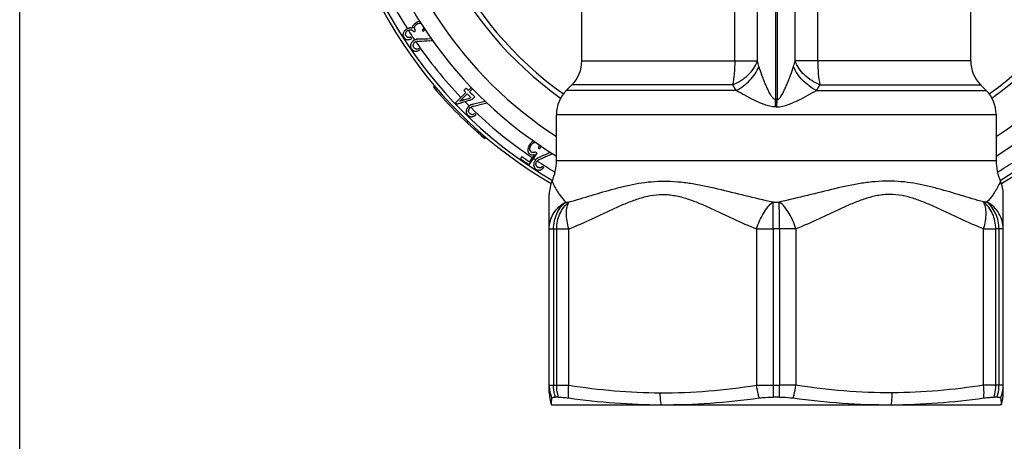
# Model space of a CAD drawing. Units: millimetres. Extents: x 0 to 420, y 0 to 297.
# Drawn here: x 0 to 58, y 101 to 126 of the extents above; entities that cross this region are included whole.
import ezdxf

# ---------------------------------------------------------------- set-up
doc = ezdxf.new("R2010")
doc.units = ezdxf.units.MM
doc.header["$LTSCALE"] = 23.1
doc.layers.get('0').update_dxf_attribs({"linetype": 'CONTINUOUS'})
for name, color, linetype in [('A_STD', 7, 'CONTINUOUS'), ('BEARBEITUNG', 7, 'CONTINUOUS'), ('E_STD', 7, 'CONTINUOUS'), ('THE', 7, 'CONTINUOUS')]:
    doc.layers.add(name, color=color, linetype=linetype)

msp = doc.modelspace()

# ---------------------------------------------------------------- linework, layer by layer
at = {"color": 7, "linetype": 'Continuous'}
for p, q in [((0, 0), (0, 297)), ((56.242, 123.623), (56.242, 158.928)), ((23.355, 125.806), (23.311, 125.769)), ((23.399, 125.843), (23.355, 125.806)), ((23.507, 125.912), (23.399, 125.843)), ((23.447, 125.767), (23.555, 125.836)), ((23.517, 125.916), (23.507, 125.912)), ((23.527, 125.92), (23.517, 125.916)), ((23.537, 125.924), (23.527, 125.92)), ((23.567, 125.936), (23.537, 125.924)), ((23.555, 125.836), (23.618, 125.855)), ((23.597, 125.948), (23.567, 125.936)), ((23.609, 125.95), (23.597, 125.948)), ((23.659, 125.961), (23.609, 125.95)), ((23.691, 125.859), (23.728, 125.849)), ((22.668, 125.201), (22.664, 125.169)), ((22.67, 125.212), (22.668, 125.201)), ((22.671, 125.223), (22.67, 125.212)), ((22.673, 125.234), (22.671, 125.223)), ((22.676, 125.255), (22.673, 125.234)), ((22.683, 125.27), (22.676, 125.255)), ((22.698, 125.299), (22.683, 125.27)), ((22.714, 125.328), (22.698, 125.299)), ((22.736, 125.372), (22.714, 125.328)), ((22.744, 125.387), (22.736, 125.372)), ((22.755, 125.396), (22.744, 125.387)), ((22.766, 125.405), (22.755, 125.396)), ((22.787, 125.424), (22.766, 125.405)), ((22.798, 125.433), (22.787, 125.424)), ((22.842, 125.47), (22.798, 125.433)), ((22.809, 125.218), (22.807, 125.228)), ((22.812, 125.207), (22.809, 125.218)), ((22.817, 125.186), (22.812, 125.207)), ((22.828, 125.301), (22.83, 125.31)), ((22.83, 125.31), (22.851, 125.337)), ((22.896, 125.504), (22.842, 125.47)), ((22.851, 125.337), (22.885, 125.383)), ((22.885, 125.383), (22.891, 125.392)), ((22.891, 125.392), (22.945, 125.427)), ((22.908, 125.51), (22.896, 125.504)), ((22.922, 125.516), (22.908, 125.51)), ((22.948, 125.528), (22.922, 125.516)), ((22.945, 125.427), (22.973, 125.435)), ((22.961, 125.534), (22.948, 125.528)), ((22.974, 125.54), (22.961, 125.534)), ((22.973, 125.435), (22.988, 125.439)), ((22.987, 125.545), (22.974, 125.54)), ((23.014, 125.557), (22.987, 125.545)), ((22.988, 125.439), (23.002, 125.443)), ((23.002, 125.443), (23.044, 125.456)), ((23.025, 125.559), (23.014, 125.557)), ((23.058, 125.566), (23.025, 125.559)), ((23.044, 125.456), (23.058, 125.46)), ((23.069, 125.568), (23.058, 125.566)), ((23.058, 125.46), (23.073, 125.464)), ((23.081, 125.571), (23.069, 125.568)), ((23.073, 125.464), (23.089, 125.465)), ((23.092, 125.573), (23.081, 125.571)), ((23.089, 125.465), (23.122, 125.466)), ((23.114, 125.577), (23.092, 125.573)), ((23.127, 125.576), (23.114, 125.577)), ((23.122, 125.466), (23.146, 125.468)), ((23.146, 125.468), (23.171, 125.455)), ((23.171, 125.455), (23.184, 125.448)), ((23.194, 125.571), (23.181, 125.572)), ((23.184, 125.448), (23.196, 125.442)), ((23.207, 125.569), (23.194, 125.571)), ((23.196, 125.442), (23.222, 125.429)), ((23.234, 125.567), (23.207, 125.569)), ((23.222, 125.429), (23.234, 125.423)), ((23.235, 125.58), (23.234, 125.567)), ((23.234, 125.423), (23.247, 125.416)), ((23.236, 125.604), (23.235, 125.592)), ((23.235, 125.592), (23.235, 125.58)), ((23.239, 125.678), (23.238, 125.654)), ((23.246, 125.687), (23.239, 125.678)), ((23.273, 125.724), (23.246, 125.687)), ((23.247, 125.416), (23.259, 125.41)), ((23.287, 125.742), (23.273, 125.724)), ((23.301, 125.76), (23.287, 125.742)), ((23.299, 125.349), (23.406, 125.418)), ((23.311, 125.769), (23.301, 125.76)), ((23.334, 125.588), (23.337, 125.597)), ((23.338, 125.576), (23.334, 125.588)), ((23.353, 125.651), (23.356, 125.659)), ((23.356, 125.659), (23.359, 125.668)), ((23.359, 125.668), (23.388, 125.701)), ((23.363, 125.491), (23.359, 125.503)), ((23.366, 125.479), (23.363, 125.491)), ((23.388, 125.701), (23.398, 125.712)), ((23.398, 125.712), (23.408, 125.723)), ((23.408, 125.723), (23.427, 125.745)), ((23.427, 125.745), (23.437, 125.756)), ((23.437, 125.756), (23.447, 125.767)), ((23.852, 125.495), (23.808, 125.445)), ((23.878, 125.545), (23.852, 125.495)), ((23.858, 125.37), (23.874, 125.385)), ((23.874, 125.385), (23.92, 125.43)), ((23.885, 125.56), (23.878, 125.545)), ((23.92, 125.43), (23.928, 125.438)), ((23.928, 125.438), (23.965, 125.49)), ((22.664, 125.169), (22.662, 125.158)), ((22.662, 125.158), (22.667, 125.144)), ((22.667, 125.144), (22.682, 125.101)), ((22.682, 125.101), (22.687, 125.087)), ((22.687, 125.087), (22.692, 125.073)), ((22.692, 125.073), (22.697, 125.059)), ((22.697, 125.059), (22.702, 125.044)), ((22.702, 125.044), (22.707, 125.03)), ((22.707, 125.03), (22.727, 124.999)), ((22.727, 124.999), (22.738, 124.988)), ((22.738, 124.988), (22.749, 124.978)), ((22.749, 124.978), (22.771, 124.958)), ((22.814, 124.917), (22.825, 124.906)), ((22.822, 125.164), (22.817, 125.186)), ((22.825, 125.154), (22.822, 125.164)), ((22.83, 125.133), (22.825, 125.154)), ((22.825, 124.906), (22.857, 124.897)), ((22.857, 124.897), (22.899, 124.885)), ((22.88, 125.063), (22.871, 125.07)), ((22.888, 125.057), (22.88, 125.063)), ((22.897, 125.05), (22.888, 125.057)), ((22.905, 125.043), (22.897, 125.05)), ((22.899, 124.885), (22.92, 124.879)), ((22.914, 125.036), (22.905, 125.043)), ((22.949, 125.01), (22.914, 125.036)), ((22.92, 124.879), (22.969, 124.882)), ((22.958, 125.008), (22.949, 125.01)), ((22.995, 125.003), (22.958, 125.008)), ((22.969, 124.882), (22.986, 124.883)), ((22.986, 124.883), (23.002, 124.884)), ((23.014, 125.001), (22.995, 125.003)), ((23.002, 124.884), (23.018, 124.885)), ((23.033, 124.998), (23.014, 125.001)), ((23.018, 124.885), (23.051, 124.886)), ((23.043, 125), (23.033, 124.998)), ((23.088, 125.01), (23.043, 125)), ((23.051, 124.886), (23.067, 124.887)), ((23.067, 124.887), (23.08, 124.894)), ((23.08, 124.894), (23.093, 124.9)), ((23.122, 125.017), (23.088, 125.01)), ((23.093, 124.9), (23.106, 124.906)), ((23.106, 124.906), (23.119, 124.912)), ((23.119, 124.912), (23.171, 124.937)), ((23.133, 125.02), (23.122, 125.017)), ((23.139, 124.629), (23.125, 124.599)), ((23.153, 124.658), (23.139, 124.629)), ((23.167, 124.688), (23.153, 124.658)), ((23.174, 124.703), (23.167, 124.688)), ((23.171, 124.937), (23.184, 124.943)), ((23.181, 124.718), (23.174, 124.703)), ((23.192, 124.727), (23.181, 124.718)), ((23.224, 124.756), (23.192, 124.727)), ((23.234, 124.766), (23.224, 124.756)), ((23.245, 124.776), (23.234, 124.766)), ((23.277, 124.804), (23.245, 124.776)), ((23.276, 124.61), (23.279, 124.619)), ((23.33, 124.84), (23.277, 124.804)), ((23.279, 124.619), (23.281, 124.628)), ((23.343, 124.846), (23.33, 124.84)), ((23.333, 124.703), (23.339, 124.713)), ((23.339, 124.713), (23.392, 124.749)), ((23.355, 124.853), (23.343, 124.846)), ((23.368, 124.859), (23.355, 124.853)), ((23.394, 124.871), (23.368, 124.859)), ((23.392, 124.749), (23.434, 124.762)), ((23.446, 124.896), (23.394, 124.871)), ((23.434, 124.762), (23.448, 124.767)), ((23.457, 124.899), (23.446, 124.896)), ((23.448, 124.767), (23.49, 124.781)), ((23.501, 124.909), (23.457, 124.899)), ((23.49, 124.781), (23.504, 124.785)), ((23.546, 124.92), (23.501, 124.909)), ((23.504, 124.785), (23.518, 124.79)), ((24.336, 124.946), (24.287, 124.944)), ((23.108, 124.497), (23.107, 124.486)), ((23.107, 124.486), (23.111, 124.474)), ((23.113, 124.541), (23.108, 124.497)), ((23.111, 124.474), (23.115, 124.462)), ((23.114, 124.552), (23.113, 124.541)), ((23.115, 124.563), (23.114, 124.552)), ((23.118, 124.584), (23.115, 124.563)), ((23.115, 124.462), (23.128, 124.425)), ((23.125, 124.599), (23.118, 124.584)), ((23.128, 124.425), (23.132, 124.413)), ((23.132, 124.413), (23.136, 124.4)), ((23.136, 124.4), (23.14, 124.388)), ((23.14, 124.388), (23.144, 124.376)), ((23.187, 124.314), (23.21, 124.294)), ((23.21, 124.294), (23.232, 124.274)), ((23.263, 124.535), (23.26, 124.546)), ((23.271, 124.504), (23.263, 124.535)), ((23.277, 124.483), (23.271, 124.504)), ((23.28, 124.472), (23.277, 124.483)), ((23.277, 124.235), (23.288, 124.225)), ((23.283, 124.462), (23.28, 124.472)), ((23.286, 124.451), (23.283, 124.462)), ((23.288, 124.225), (23.299, 124.222)), ((23.299, 124.222), (23.32, 124.217)), ((23.32, 124.217), (23.363, 124.206)), ((23.338, 124.383), (23.329, 124.39)), ((23.346, 124.377), (23.338, 124.383)), ((23.355, 124.37), (23.346, 124.377)), ((23.364, 124.364), (23.355, 124.37)), ((23.363, 124.206), (23.384, 124.2)), ((23.373, 124.358), (23.364, 124.364)), ((23.408, 124.332), (23.373, 124.358)), ((23.384, 124.2), (23.416, 124.203)), ((23.418, 124.331), (23.408, 124.332)), ((23.416, 124.203), (23.433, 124.205)), ((23.465, 124.326), (23.418, 124.331)), ((23.433, 124.205), (23.466, 124.208)), ((23.474, 124.325), (23.465, 124.326)), ((23.466, 124.208), (23.482, 124.209)), ((23.493, 124.323), (23.474, 124.325)), ((23.482, 124.209), (23.515, 124.212)), ((23.503, 124.326), (23.493, 124.323)), ((23.559, 124.34), (23.503, 124.326)), ((23.515, 124.212), (23.531, 124.214)), ((23.531, 124.214), (23.544, 124.22)), ((23.544, 124.22), (23.556, 124.227)), ((23.556, 124.227), (23.582, 124.24)), ((23.581, 124.345), (23.559, 124.34)), ((23.592, 124.348), (23.581, 124.345)), ((23.582, 124.24), (23.633, 124.266)), ((23.633, 124.266), (23.646, 124.272)), ((24.551, 122.131), (24.475, 122.067)), ((26.393, 121.75), (25.77, 121.154)), ((26.407, 122.013), (26.268, 121.882)), ((26.71, 122.053), (26.531, 121.882)), ((26.606, 121.804), (26.783, 121.975)), ((56.827, 122.209), (57.156, 121.88)), ((26.032, 121.251), (26.468, 121.672)), ((26.684, 121.451), (26.612, 121.428)), ((26.773, 121.361), (26.909, 121.496)), ((26.407, 120.665), (26.403, 120.649)), ((26.403, 120.649), (26.404, 120.638)), ((26.404, 120.638), (26.405, 120.627)), ((26.405, 120.627), (26.406, 120.616)), ((26.406, 120.616), (26.41, 120.573)), ((26.416, 120.696), (26.407, 120.665)), ((26.41, 120.573), (26.411, 120.562)), ((26.411, 120.562), (26.412, 120.551)), ((26.412, 120.551), (26.419, 120.539)), ((26.42, 120.712), (26.416, 120.696)), ((26.424, 120.728), (26.42, 120.712)), ((26.448, 120.803), (26.44, 120.792)), ((26.457, 120.815), (26.448, 120.803)), ((26.466, 120.827), (26.457, 120.815)), ((26.483, 120.85), (26.466, 120.827)), ((26.491, 120.861), (26.483, 120.85)), ((26.508, 120.884), (26.491, 120.861)), ((26.517, 120.896), (26.508, 120.884)), ((26.562, 120.941), (26.517, 120.896)), ((26.55, 120.639), (26.551, 120.648)), ((26.555, 120.629), (26.55, 120.639)), ((26.551, 120.658), (26.554, 120.705)), ((26.551, 120.648), (26.551, 120.658)), ((26.554, 120.705), (26.555, 120.714)), ((26.555, 120.723), (26.569, 120.755)), ((26.555, 120.714), (26.555, 120.723)), ((26.56, 120.619), (26.555, 120.629)), ((26.58, 120.58), (26.56, 120.619)), ((26.573, 120.95), (26.562, 120.941)), ((26.569, 120.755), (26.578, 120.776)), ((26.584, 120.958), (26.573, 120.95)), ((26.578, 120.776), (26.582, 120.786)), ((26.59, 120.561), (26.58, 120.58)), ((26.582, 120.786), (26.587, 120.797)), ((26.596, 120.967), (26.584, 120.958)), ((26.587, 120.797), (26.591, 120.807)), ((26.595, 120.551), (26.59, 120.561)), ((26.591, 120.807), (26.596, 120.818)), ((26.607, 120.976), (26.596, 120.967)), ((26.596, 120.818), (26.64, 120.863)), ((26.664, 121.019), (26.607, 120.976)), ((26.64, 120.863), (26.666, 120.878)), ((26.675, 121.024), (26.664, 121.019)), ((26.666, 120.878), (26.679, 120.885)), ((26.706, 121.038), (26.675, 121.024)), ((26.679, 120.885), (26.705, 120.9)), ((26.705, 120.9), (26.73, 120.914)), ((26.737, 121.052), (26.706, 121.038)), ((26.73, 120.914), (26.743, 120.921)), ((26.758, 121.061), (26.737, 121.052)), ((26.743, 120.921), (26.756, 120.929)), ((26.51, 120.063), (26.441, 119.991)), ((26.444, 120.494), (26.451, 120.483)), ((26.451, 120.483), (26.457, 120.472)), ((26.457, 120.472), (26.47, 120.449)), ((26.524, 120.397), (26.563, 120.375)), ((26.628, 120.337), (26.641, 120.33)), ((26.641, 120.33), (26.652, 120.329)), ((26.658, 120.495), (26.649, 120.499)), ((26.652, 120.329), (26.696, 120.327)), ((26.668, 120.49), (26.658, 120.495)), ((26.698, 120.476), (26.668, 120.49)), ((26.696, 120.327), (26.707, 120.326)), ((26.708, 120.472), (26.698, 120.476)), ((26.707, 120.326), (26.739, 120.324)), ((26.728, 120.462), (26.708, 120.472)), ((26.738, 120.458), (26.728, 120.462)), ((26.747, 120.459), (26.738, 120.458)), ((26.739, 120.324), (26.771, 120.333)), ((26.771, 120.333), (26.787, 120.338)), ((26.787, 120.338), (26.818, 120.347)), ((26.822, 120.466), (26.813, 120.465)), ((26.818, 120.347), (26.866, 120.361)), ((26.832, 120.47), (26.822, 120.466)), ((26.894, 120.5), (26.832, 120.47)), ((26.866, 120.361), (26.881, 120.366)), ((26.881, 120.366), (26.892, 120.375)), ((26.892, 120.375), (26.915, 120.392)), ((26.915, 120.509), (26.894, 120.5)), ((26.915, 120.392), (26.971, 120.437)), ((26.971, 120.437), (26.982, 120.446)), ((57.742, 120.466), (57.742, 117.739)), ((26.957, 119.649), (26.89, 119.575)), ((27.566, 119.114), (27.501, 119.038)), ((30.249, 118.79), (30.222, 118.765)), ((30.263, 118.802), (30.249, 118.79)), ((30.276, 118.814), (30.263, 118.802)), ((30.317, 118.851), (30.276, 118.814)), ((30.33, 118.863), (30.317, 118.851)), ((30.343, 118.871), (30.33, 118.863)), ((30.379, 118.894), (30.343, 118.871)), ((30.38, 118.775), (30.409, 118.795)), ((30.409, 118.795), (30.418, 118.801)), ((30.418, 118.801), (30.436, 118.806)), ((30.047, 118.377), (30.044, 118.362)), ((30.044, 118.362), (30.046, 118.347)), ((30.046, 118.347), (30.048, 118.333)), ((30.054, 118.407), (30.047, 118.377)), ((30.048, 118.333), (30.051, 118.318)), ((30.051, 118.318), (30.057, 118.274)), ((30.063, 118.452), (30.054, 118.407)), ((30.057, 118.274), (30.06, 118.26)), ((30.06, 118.26), (30.062, 118.245)), ((30.062, 118.245), (30.064, 118.231)), ((30.069, 118.482), (30.063, 118.452)), ((30.064, 118.231), (30.083, 118.205)), ((30.073, 118.498), (30.069, 118.482)), ((30.08, 118.514), (30.073, 118.498)), ((30.087, 118.531), (30.08, 118.514)), ((30.083, 118.205), (30.089, 118.196)), ((30.107, 118.582), (30.087, 118.531)), ((30.114, 118.598), (30.107, 118.582)), ((30.135, 118.649), (30.114, 118.598)), ((30.209, 118.753), (30.135, 118.649)), ((30.162, 118.435), (30.165, 118.446)), ((30.163, 118.426), (30.162, 118.435)), ((30.165, 118.407), (30.163, 118.426)), ((30.165, 118.446), (30.168, 118.457)), ((30.167, 118.388), (30.165, 118.407)), ((30.167, 118.379), (30.167, 118.388)), ((30.169, 118.361), (30.167, 118.379)), ((30.168, 118.457), (30.173, 118.479)), ((30.17, 118.351), (30.169, 118.361)), ((30.184, 118.329), (30.17, 118.351)), ((30.173, 118.479), (30.179, 118.501)), ((30.179, 118.501), (30.182, 118.512)), ((30.182, 118.512), (30.184, 118.523)), ((30.184, 118.523), (30.187, 118.534)), ((30.187, 118.534), (30.205, 118.574)), ((30.205, 118.574), (30.214, 118.593)), ((30.222, 118.765), (30.209, 118.753)), ((30.214, 118.593), (30.218, 118.603)), ((30.218, 118.603), (30.223, 118.613)), ((30.223, 118.613), (30.227, 118.623)), ((30.227, 118.623), (30.264, 118.675)), ((30.264, 118.675), (30.279, 118.69)), ((30.279, 118.69), (30.295, 118.705)), ((30.295, 118.705), (30.326, 118.736)), ((30.32, 118.218), (30.302, 118.221)), ((30.346, 118.213), (30.32, 118.218)), ((30.326, 118.736), (30.334, 118.743)), ((30.334, 118.743), (30.362, 118.763)), ((30.38, 118.207), (30.346, 118.213)), ((30.362, 118.763), (30.38, 118.775)), ((30.393, 118.211), (30.38, 118.207)), ((30.482, 118.241), (30.469, 118.236)), ((30.494, 118.245), (30.482, 118.241)), ((30.675, 118.487), (30.67, 118.473)), ((30.68, 118.501), (30.675, 118.487)), ((30.684, 118.515), (30.68, 118.501)), ((30.708, 118.585), (30.684, 118.515)), ((30.704, 118.682), (30.707, 118.645)), ((30.707, 118.645), (30.711, 118.608)), ((30.712, 118.599), (30.708, 118.585)), ((30.711, 118.608), (30.712, 118.599)), ((30.76, 118.413), (30.764, 118.427)), ((30.764, 118.427), (30.787, 118.497)), ((30.787, 118.497), (30.792, 118.511)), ((30.792, 118.511), (30.796, 118.525)), ((30.796, 118.525), (30.801, 118.539)), ((30.801, 118.539), (30.81, 118.584)), ((30.81, 118.584), (30.814, 118.603)), ((29.705, 117.976), (29.613, 117.845)), ((30.089, 118.196), (30.096, 118.187)), ((30.096, 118.187), (30.102, 118.178)), ((30.102, 118.178), (30.115, 118.161)), ((30.115, 118.161), (30.121, 118.152)), ((30.138, 117.485), (30.6, 118.174)), ((30.435, 118.092), (30.15, 117.669)), ((30.212, 118.09), (30.222, 118.087)), ((30.222, 118.087), (30.233, 118.084)), ((30.233, 118.084), (30.264, 118.076)), ((30.264, 118.076), (30.275, 118.073)), ((30.275, 118.073), (30.295, 118.067)), ((30.295, 118.067), (30.306, 118.064)), ((30.306, 118.064), (30.32, 118.068)), ((30.378, 118.08), (30.421, 118.089)), ((30.426, 117.629), (30.42, 117.616)), ((30.421, 118.089), (30.435, 118.092)), ((30.445, 117.668), (30.426, 117.629)), ((30.457, 117.694), (30.445, 117.668)), ((30.492, 117.748), (30.457, 117.694)), ((30.502, 117.758), (30.492, 117.748)), ((30.511, 117.769), (30.502, 117.758)), ((30.53, 117.79), (30.511, 117.769)), ((30.578, 117.844), (30.53, 117.79)), ((30.542, 117.6), (30.547, 117.622)), ((30.547, 117.622), (30.55, 117.633)), ((30.55, 117.633), (30.585, 117.687)), ((30.587, 117.851), (30.578, 117.844)), ((30.585, 117.687), (30.607, 117.706)), ((30.606, 117.864), (30.587, 117.851)), ((30.661, 117.904), (30.606, 117.864)), ((30.607, 117.706), (30.641, 117.735)), ((30.641, 117.735), (30.663, 117.754)), ((30.663, 117.754), (30.674, 117.764)), ((30.674, 117.764), (30.685, 117.773)), ((30.395, 117.446), (30.394, 117.43)), ((30.394, 117.43), (30.397, 117.419)), ((30.396, 117.463), (30.395, 117.446)), ((30.398, 117.512), (30.396, 117.463)), ((30.397, 117.419), (30.4, 117.409)), ((30.399, 117.528), (30.398, 117.512)), ((30.402, 117.578), (30.399, 117.528)), ((30.4, 117.409), (30.409, 117.378)), ((30.408, 117.589), (30.402, 117.578)), ((30.414, 117.603), (30.408, 117.589)), ((30.409, 117.378), (30.416, 117.357)), ((30.42, 117.616), (30.414, 117.603)), ((30.416, 117.357), (30.419, 117.346)), ((30.419, 117.346), (30.422, 117.336)), ((30.422, 117.336), (30.43, 117.326)), ((30.43, 117.326), (30.456, 117.296)), ((30.456, 117.296), (30.473, 117.277)), ((30.473, 117.277), (30.49, 117.257)), ((30.49, 117.257), (30.499, 117.248)), ((30.528, 117.533), (30.54, 117.589)), ((30.53, 117.524), (30.528, 117.533)), ((30.532, 117.505), (30.53, 117.524)), ((30.533, 117.496), (30.532, 117.505)), ((30.535, 117.486), (30.533, 117.496)), ((30.539, 117.458), (30.535, 117.486)), ((30.54, 117.449), (30.539, 117.458)), ((30.54, 117.589), (30.542, 117.6)), ((30.547, 117.44), (30.54, 117.449)), ((30.56, 117.423), (30.547, 117.44)), ((30.567, 117.415), (30.56, 117.423)), ((30.562, 117.207), (30.576, 117.202)), ((30.587, 117.389), (30.567, 117.415)), ((30.576, 117.202), (30.59, 117.197)), ((30.594, 117.38), (30.587, 117.389)), ((30.59, 117.197), (30.619, 117.187)), ((30.601, 117.372), (30.594, 117.38)), ((30.619, 117.187), (30.647, 117.178)), ((30.647, 117.178), (30.675, 117.168)), ((30.674, 117.329), (30.664, 117.331)), ((30.685, 117.326), (30.674, 117.329)), ((30.675, 117.168), (30.69, 117.163)), ((30.717, 117.318), (30.685, 117.326)), ((30.69, 117.163), (30.733, 117.169)), ((30.738, 117.313), (30.717, 117.318)), ((30.733, 117.169), (30.744, 117.171)), ((30.749, 117.311), (30.738, 117.313)), ((30.744, 117.171), (30.776, 117.176)), ((30.759, 117.308), (30.749, 117.311)), ((30.768, 117.311), (30.759, 117.308)), ((30.776, 117.176), (30.787, 117.177)), ((30.787, 117.177), (30.831, 117.2)), ((30.831, 117.2), (30.845, 117.208)), ((30.849, 117.338), (30.841, 117.332)), ((30.845, 117.208), (30.86, 117.215)), ((30.868, 117.352), (30.849, 117.338)), ((30.86, 117.215), (30.903, 117.238)), ((30.923, 117.393), (30.868, 117.352)), ((30.903, 117.238), (30.918, 117.246)), ((30.918, 117.246), (30.936, 117.268)), ((30.936, 117.268), (30.946, 117.278)), ((30.946, 117.278), (30.964, 117.3)), ((30.964, 117.3), (30.992, 117.333)), ((30.992, 117.333), (31.001, 117.344)), ((58.167, 104.01), (58.167, 115.732))]:
    msp.add_line(p, q, dxfattribs=at)
at = {"color": 9, "linetype": 'Continuous'}
for p, q in [((44.792, 130.781), (44.792, 121.355)), ((45.854, 123.623), (45.854, 127.376)), ((47.197, 123.623), (47.197, 127.376)), ((56.242, 123.623), (45.854, 123.623)), ((47.116, 121.88), (57.156, 121.88)), ((47.322, 122.209), (56.827, 122.209)), ((44.785, 120.91), (44.792, 121.355)), ((57.189, 115.286), (57.013, 115.286)), ((44.928, 113.692), (44.928, 104.459)), ((45.903, 113.696), (45.903, 104.459)), ((57.005, 104.459), (57.005, 113.696)), ((57.911, 113.692), (57.724, 113.692)), ((57.724, 104.459), (57.724, 113.692)), ((57.911, 113.692), (57.911, 104.459)), ((45.903, 104.459), (44.928, 104.459)), ((58.167, 104.459), (57.005, 104.459))]:
    msp.add_line(p, q, dxfattribs=at)
at = {"color": 7, "linetype": 'Continuous'}
msp.add_lwpolyline([(58.167, 115.734), (58.164, 115.836), (58.156, 115.939), (58.142, 116.042), (58.122, 116.145), (58.097, 116.247), (58.066, 116.349), (58.03, 116.45), (57.999, 116.523)], dxfattribs=at)
for centre, radius, start, end in [((44.742, 139.295), 24.95, 301.40851, 59.40276), ((44.742, 139.295), 21.95, 121.60308, 234.47983), ((44.742, 139.295), 21.95, 305.51864, 58.39897), ((44.742, 139.295), 24.95, 190.89653, 238.58879), ((21.991, 154.871), 29.061, 273.20899, 273.3532), ((47.051, 118.211), 25.239, 163.68687, 163.85792), ((25.365, 151.308), 25.829, 265.0309, 265.14966), ((46.613, 124.565), 23.401, 177.33434, 177.4553), ((44.736, 139.295), 25.574, 212.88247, 213.04621), ((47.047, 118.39), 24.781, 162.96308, 163.09236), ((46.904, 132.484), 24.558, 196.33837, 196.51504), ((44.736, 139.295), 25.447, 212.88247, 213.04621), ((44.736, 139.295), 25.096, 213.49648, 213.70115), ((46.812, 122.157), 23.178, 171.44027, 171.55855), ((40.265, 143.592), 25.56, 226.80658, 226.94106), ((44.736, 139.295), 26.085, 212.88247, 213.04621), ((44.736, 139.295), 25.894, 213.45555, 213.66022), ((47.715, 118.294), 25.242, 165.50934, 165.659), ((54.976, 102.89), 38.434, 145.41916, 145.55522), ((22.763, 152.558), 27.778, 271.55844, 271.7762), ((23.03, 152.455), 27.54, 271.07212, 271.26599), ((22.769, 152.38), 27.6, 271.77505, 273.08363), ((23.035, 152.275), 27.36, 271.26474, 272.62402), ((22.778, 152.188), 27.408, 273.08477, 273.42434), ((44.736, 139.295), 26.245, 214.64263, 214.80637), ((40.132, 143.449), 25.56, 228.60768, 228.74215), ((44.736, 139.295), 26.085, 214.68357, 214.8473), ((44.736, 139.295), 25.894, 215.25664, 215.46131), ((58.242, 123.623), 2, 180, 225), ((44.741, 139.295), 26.599, 220.36757, 229.6), ((44.736, 139.295), 25.383, 223.31571, 223.72505), ((44.736, 139.295), 25.191, 223.31571, 223.72505), ((44.736, 139.295), 25.191, 223.97065, 224.95306), ((55.742, 120.466), 2, 0, 45), ((44.736, 139.295), 26.245, 223.72505, 223.97065), ((16.912, 151.443), 31.657, 286.59124, 286.98193), ((17.137, 151.335), 31.372, 286.47094, 287.57842), ((16.953, 151.31), 31.518, 286.98165, 287.76389), ((44.736, 139.295), 25.383, 223.97065, 224.66653), ((16.995, 151.18), 31.381, 287.76418, 288.15573), ((20.922, 147.78), 27.349, 282.51646, 283.97171), ((20.684, 147.657), 27.409, 284.33669, 284.67075), ((16.893, 151.509), 31.726, 286.39606, 286.59131), ((48.427, 133.155), 25.368, 209.82196, 209.93926), ((55.116, 113.398), 29.613, 165.54225, 165.66931), ((44.736, 139.295), 26.085, 225.93548, 226.09921), ((20.597, 148.015), 27.778, 282.81035, 283.02811), ((20.88, 147.967), 27.54, 282.32403, 282.5179), ((20.638, 147.842), 27.6, 283.02696, 284.33554), ((44.736, 139.295), 26.245, 225.89454, 226.05828), ((39.411, 142.473), 25.561, 239.82597, 239.99406), ((24.484, 145.594), 25.237, 275.14515, 275.29483), ((44.736, 139.295), 25.894, 226.50855, 226.71322), ((24.062, 142.444), 24.483, 285.09014, 285.21638), ((50.635, 130.911), 24.011, 211.60234, 211.72903), ((44.736, 139.295), 25.543, 235.34536, 235.59096), ((22.221, 142.639), 25.759, 288.49786, 288.6762), ((44.736, 139.295), 25.415, 235.91844, 236.20497), ((44.736, 139.295), 25.128, 235.95937, 236.20497), ((19.723, 142.971), 27.35, 293.76839, 295.21587), ((44.736, 139.295), 26.245, 234.81322, 236.20497), ((44.736, 139.295), 26.085, 234.81322, 236.0003), ((44.736, 139.295), 25.702, 235.34536, 235.59096), ((25.226, 141.896), 24.367, 282.06703, 282.2055), ((19.646, 143.145), 27.54, 293.57594, 293.76981), ((19.359, 143.137), 27.778, 294.06226, 294.28002), ((19.433, 142.975), 27.6, 294.27887, 295.58745), ((19.515, 142.802), 27.408, 295.5886, 295.92635), ((60.742, 117.739), 3, 180, 204.10507), ((44.736, 139.295), 26.245, 237.14645, 237.31019), ((44.736, 139.295), 26.085, 237.18739, 237.35112), ((23.645, 141.518), 25.234, 286.39706, 286.56812), ((44.736, 139.295), 25.894, 237.76046, 237.96513)]:
    msp.add_arc(centre, radius, start, end, dxfattribs=at)
at = {"color": 9, "linetype": 'Continuous'}
for centre, radius, start, end in [((44.742, 139.295), 23.967, 302.85558, 60.2703), ((44.742, 139.295), 21.655, 122.08633, 234.44941), ((44.742, 139.295), 21.655, 305.54917, 57.91601), ((44.742, 139.295), 23.967, 190.89653, 237.14558), ((45.203, 123.313), 2.389, 323.15761, 332.47328), ((57.773, 179.171), 65.479, 269.32739, 269.95704)]:
    msp.add_arc(centre, radius, start, end, dxfattribs=at)
for points in [[(45.765, 123.295), (45.799, 123.403), (45.829, 123.513), (45.854, 123.623)], [(44.944, 115.289), (44.936, 115.287), (44.927, 115.286), (44.918, 115.286)]]:
    msp.add_open_spline(points, degree=3, dxfattribs=at)
for points, knots in [([(47.322, 122.209), (47.152, 122.274), (46.828, 122.444), (46.403, 122.776), (46.064, 123.171), (45.909, 123.472), (45.854, 123.623)], [0, 0, 0, 0, 0.260765, 0.520264, 0.769074, 1, 1, 1, 1]), ([(47.197, 123.623), (47.197, 123.368), (47.216, 122.894), (47.277, 122.423), (47.322, 122.209)], [0, 0, 0, 0, 0.538923, 1, 1, 1, 1]), ([(44.792, 121.355), (44.839, 121.353), (44.908, 121.393), (44.97, 121.462), (45.056, 121.575), (45.159, 121.761), (45.279, 122.015), (45.39, 122.272), (45.493, 122.53), (45.621, 122.869), (45.71, 123.124), (45.765, 123.295)], [0, 0, 0, 0, 0.063616, 0.095722, 0.127782, 0.25545, 0.382515, 0.508764, 0.633974, 0.757861, 1, 1, 1, 1]), ([(47.116, 121.88), (46.812, 122.03), (46.27, 122.433), (45.885, 122.994), (45.765, 123.295)], [0, 0, 0, 0, 0.510472, 1, 1, 1, 1]), ([(44.785, 120.91), (44.897, 120.909), (45.122, 120.936), (45.442, 121.035), (45.748, 121.16), (46.137, 121.343), (46.594, 121.581), (46.947, 121.781), (47.116, 121.88)], [0, 0, 0, 0, 0.132081, 0.263468, 0.393546, 0.521713, 0.76957, 1, 1, 1, 1]), ([(56.996, 115.289), (56.556, 115.413), (55.665, 115.683), (54.539, 116.017), (53.605, 116.252), (52.879, 116.399), (52.132, 116.499), (51.366, 116.535), (50.586, 116.498), (49.526, 116.362), (48.193, 116.076), (46.582, 115.673), (45.495, 115.411), (44.944, 115.289)], [0, 0, 0, 0, 0.11131, 0.2264, 0.285413, 0.345411, 0.406415, 0.468506, 0.531734, 0.596149, 0.727997, 0.862966, 1, 1, 1, 1]), ([(57.999, 116.523), (57.995, 116.511), (57.983, 116.485), (57.965, 116.44), (57.929, 116.358), (57.869, 116.232), (57.777, 116.06), (57.662, 115.87), (57.478, 115.602), (57.317, 115.41), (57.199, 115.289)], [0, 0, 0, 0, 0.026167, 0.057172, 0.098568, 0.207063, 0.341386, 0.493343, 0.656832, 1, 1, 1, 1]), ([(57.005, 113.696), (56.542, 113.88), (55.631, 114.284), (54.509, 114.823), (53.598, 115.227), (52.904, 115.492), (52.19, 115.683), (51.577, 115.744), (51.088, 115.721), (50.602, 115.651), (50.004, 115.492), (49.31, 115.228), (48.628, 114.924), (47.951, 114.607), (47.049, 114.183), (46.366, 113.88), (45.903, 113.696)], [0, 0, 0, 0, 0.125427, 0.251193, 0.313928, 0.376372, 0.438343, 0.499953, 0.530714, 0.561556, 0.623612, 0.686043, 0.748798, 0.811671, 0.874564, 1, 1, 1, 1]), ([(44.928, 113.692), (44.928, 113.991), (44.927, 114.523), (44.922, 115.054), (44.918, 115.286)], [0, 0, 0, 0, 0.563288, 1, 1, 1, 1]), ([(45.903, 113.696), (45.808, 114.017), (45.61, 114.472), (45.253, 114.989), (45.05, 115.202), (44.944, 115.289)], [0, 0, 0, 0, 0.533667, 0.781341, 1, 1, 1, 1]), ([(57.013, 115.286), (57.012, 115.286), (57.006, 115.287), (57, 115.288), (56.996, 115.289)], [0, 0, 0, 0, 0.213779, 1, 1, 1, 1]), ([(57.005, 113.696), (57.051, 113.852), (57.122, 114.156), (57.161, 114.594), (57.129, 114.975), (57.051, 115.2), (56.996, 115.289)], [0, 0, 0, 0, 0.299198, 0.572009, 0.807145, 1, 1, 1, 1]), ([(57.724, 113.692), (57.724, 113.998), (57.63, 114.461), (57.327, 114.98), (57.124, 115.195), (57.013, 115.286)], [0, 0, 0, 0, 0.511434, 0.759937, 1, 1, 1, 1]), ([(57.199, 115.289), (57.199, 115.289), (57.196, 115.287), (57.192, 115.286), (57.189, 115.286)], [0, 0, 0, 0, 0.201747, 1, 1, 1, 1]), ([(57.911, 113.692), (57.911, 113.998), (57.815, 114.462), (57.508, 114.981), (57.302, 115.195), (57.189, 115.286)], [0, 0, 0, 0, 0.510277, 0.758981, 1, 1, 1, 1]), ([(58.167, 113.696), (58.167, 113.856), (58.122, 114.179), (57.925, 114.628), (57.613, 115.013), (57.344, 115.209), (57.199, 115.289)], [0, 0, 0, 0, 0.246087, 0.494038, 0.745191, 1, 1, 1, 1]), ([(45.903, 113.696), (45.827, 113.696), (45.502, 113.693), (45.177, 113.692), (44.928, 113.692)], [0, 0, 0, 0, 0.234706, 1, 1, 1, 1]), ([(58.167, 113.696), (58.167, 113.696), (58.165, 113.696), (58.162, 113.695), (58.157, 113.695), (58.146, 113.694), (58.127, 113.694), (58.099, 113.693), (58.063, 113.692), (58.019, 113.692), (57.967, 113.692), (57.931, 113.692), (57.911, 113.692)], [0, 0, 0, 0, 0.004573, 0.016698, 0.036691, 0.064582, 0.144017, 0.254764, 0.396386, 0.5684, 0.769965, 1, 1, 1, 1]), ([(51.603, 104.011), (50.651, 104.006), (48.742, 104.085), (46.847, 104.316), (45.903, 104.459)], [0, 0, 0, 0, 0.4996, 1, 1, 1, 1]), ([(57.005, 104.459), (56.11, 104.324), (54.315, 104.101), (52.507, 104.015), (51.603, 104.011)], [0, 0, 0, 0, 0.500394, 1, 1, 1, 1])]:
    msp.add_open_spline(points, degree=3, knots=knots, dxfattribs=at)
at = {"layer": 'A_STD', "color": 7, "linetype": 'Continuous'}
for radius, start, end in [(26.5, 300.15875, 56.15893), (26.3, 300.2081, 56.25), (26.5, 187.59048, 239.8413), (26.3, 187.67316, 239.7919)]:
    msp.add_arc((44.742, 139.295), radius, start, end, dxfattribs=at)
at = {"layer": 'A_STD', "color": 9, "linetype": 'Continuous'}
for start, end in [(203.09746, 212.26236), (212.49389, 214.01771), (214.29133, 223.71677), (223.95461, 224.18828), (224.47949, 225.27321), (225.59741, 235.98231), (236.25, 236.51834), (236.79095, 239.53357), (300.46643, 303.21609)]:
    msp.add_arc((44.742, 139.295), 25.8, start, end, dxfattribs=at)
at = {"layer": 'BEARBEITUNG', "color": 7, "linetype": 'Continuous'}
for p, q in [((31.449, 103.39), (31.466, 103.706)), ((31.869, 103.756), (31.684, 103.756)), ((44.927, 103.756), (44.557, 103.756)), ((57.8, 103.756), (57.615, 103.756)), ((58.017, 103.706), (58.039, 103.307)), ((31.444, 103.307), (31.447, 103.354)), ((31.444, 103.307), (31.492, 103.295)), ((31.447, 103.354), (31.449, 103.39)), ((31.492, 103.295), (57.992, 103.295)), ((58.039, 103.307), (57.992, 103.295))]:
    msp.add_line(p, q, dxfattribs=at)
at = {"layer": 'BEARBEITUNG', "color": 9, "linetype": 'Continuous'}
for centre, radius, start, end in [((33.287, 104.46), 1.97, 180.01477, 202.49223), ((194.7, 104.444), 150.145, 179.99439, 180.26258), ((-105.217, 104.444), 150.145, 359.73742, 0.00561), ((56.197, 104.46), 1.97, 337.50777, 359.98523)]:
    msp.add_arc(centre, radius, start, end, dxfattribs=at)
at = {"layer": 'BEARBEITUNG', "color": 7, "linetype": 'Continuous'}
for centre, start, end in [((33.317, 104.01), 179.99909, 200.57382), ((56.167, 104.01), 339.42618, 0.00091)]:
    msp.add_arc(centre, 2, start, end, dxfattribs=at)
at = {"layer": 'BEARBEITUNG', "color": 9, "linetype": 'Continuous'}
for points, knots in [([(31.684, 103.756), (31.665, 103.812), (31.6, 104.041), (31.572, 104.28), (31.572, 104.459)], [0, 0, 0, 0, 0.24862, 1, 1, 1, 1]), ([(31.869, 103.756), (31.85, 103.812), (31.787, 104.041), (31.759, 104.28), (31.759, 104.459)], [0, 0, 0, 0, 0.248461, 1, 1, 1, 1]), ([(32.468, 103.706), (32.462, 103.766), (32.446, 104.017), (32.456, 104.27), (32.478, 104.459)], [0, 0, 0, 0, 0.241711, 1, 1, 1, 1]), ([(43.74, 103.706), (43.721, 103.766), (43.649, 104.013), (43.602, 104.267), (43.58, 104.459)], [0, 0, 0, 0, 0.245806, 1, 1, 1, 1]), ([(45.743, 103.706), (45.762, 103.766), (45.834, 104.013), (45.881, 104.267), (45.903, 104.459)], [0, 0, 0, 0, 0.245806, 1, 1, 1, 1]), ([(57.015, 103.706), (57.021, 103.766), (57.037, 104.017), (57.027, 104.27), (57.005, 104.459)], [0, 0, 0, 0, 0.241711, 1, 1, 1, 1]), ([(57.615, 103.756), (57.633, 103.812), (57.697, 104.041), (57.724, 104.28), (57.724, 104.459)], [0, 0, 0, 0, 0.248461, 1, 1, 1, 1]), ([(57.8, 103.756), (57.818, 103.812), (57.883, 104.041), (57.911, 104.28), (57.911, 104.459)], [0, 0, 0, 0, 0.24862, 1, 1, 1, 1]), ([(37.941, 103.308), (37.931, 103.364), (37.894, 103.597), (37.879, 103.833), (37.88, 104.011)], [0, 0, 0, 0, 0.244667, 1, 1, 1, 1]), ([(51.542, 103.308), (51.553, 103.364), (51.589, 103.597), (51.604, 103.833), (51.603, 104.011)], [0, 0, 0, 0, 0.244667, 1, 1, 1, 1])]:
    msp.add_open_spline(points, degree=3, knots=knots, dxfattribs=at)
at = {"layer": 'BEARBEITUNG', "color": 7, "linetype": 'Continuous'}
for points, knots in [([(31.466, 103.706), (31.467, 103.715), (31.479, 103.728), (31.5, 103.737), (31.537, 103.748), (31.599, 103.755), (31.653, 103.756), (31.684, 103.756)], [0, 0, 0, 0, 0.113464, 0.19753, 0.305964, 0.601034, 1, 1, 1, 1]), ([(31.869, 103.756), (31.956, 103.756), (32.157, 103.744), (32.356, 103.721), (32.468, 103.706)], [0, 0, 0, 0, 0.436481, 1, 1, 1, 1]), ([(32.468, 103.706), (33.375, 103.583), (35.195, 103.386), (37.026, 103.311), (37.941, 103.308)], [0, 0, 0, 0, 0.499885, 1, 1, 1, 1]), ([(37.941, 103.308), (38.909, 103.304), (40.849, 103.372), (42.778, 103.577), (43.74, 103.706)], [0, 0, 0, 0, 0.499247, 1, 1, 1, 1]), ([(43.74, 103.706), (43.804, 103.714), (44.075, 103.745), (44.348, 103.756), (44.557, 103.756)], [0, 0, 0, 0, 0.235127, 1, 1, 1, 1]), ([(44.927, 103.756), (44.998, 103.756), (45.27, 103.752), (45.543, 103.733), (45.743, 103.706)], [0, 0, 0, 0, 0.260557, 1, 1, 1, 1]), ([(45.743, 103.706), (46.705, 103.577), (48.634, 103.372), (50.574, 103.304), (51.542, 103.308)], [0, 0, 0, 0, 0.500753, 1, 1, 1, 1]), ([(51.542, 103.308), (52.457, 103.311), (54.288, 103.386), (56.109, 103.583), (57.015, 103.706)], [0, 0, 0, 0, 0.500115, 1, 1, 1, 1]), ([(57.015, 103.706), (57.127, 103.721), (57.327, 103.744), (57.527, 103.756), (57.615, 103.756)], [0, 0, 0, 0, 0.563519, 1, 1, 1, 1]), ([(57.8, 103.756), (57.831, 103.756), (57.884, 103.755), (57.946, 103.748), (57.983, 103.737), (58.004, 103.728), (58.016, 103.715), (58.017, 103.706)], [0, 0, 0, 0, 0.398966, 0.694036, 0.80247, 0.886536, 1, 1, 1, 1])]:
    msp.add_open_spline(points, degree=3, knots=knots, dxfattribs=at)
at = {"layer": 'E_STD', "color": 7, "linetype": 'Continuous'}
for p, q in [((33.242, 123.623), (33.242, 158.928)), ((32.327, 121.88), (32.656, 122.209)), ((31.742, 117.739), (31.742, 120.466)), ((31.484, 116.523), (31.457, 116.46)), ((31.317, 104.01), (31.317, 115.732))]:
    msp.add_line(p, q, dxfattribs=at)
at = {"layer": 'E_STD', "color": 9, "linetype": 'Continuous'}
for p, q in [((44.692, 130.781), (44.692, 121.355)), ((42.286, 123.623), (42.286, 127.376)), ((43.629, 123.623), (43.629, 127.376)), ((33.242, 123.623), (43.629, 123.623)), ((42.368, 121.88), (32.327, 121.88)), ((42.161, 122.209), (32.656, 122.209)), ((44.698, 120.91), (44.692, 121.355)), ((44.742, 120.911), (44.742, 121.355)), ((44.742, 120.911), (44.698, 120.91)), ((44.742, 120.911), (44.785, 120.91)), ((31.742, 120.466), (57.742, 120.466)), ((31.742, 117.739), (57.742, 117.739)), ((32.294, 115.286), (32.47, 115.286)), ((44.565, 115.286), (44.918, 115.286)), ((31.572, 113.692), (31.759, 113.692)), ((31.572, 113.692), (31.572, 104.459)), ((31.759, 104.459), (31.759, 113.692)), ((32.478, 104.459), (32.478, 113.696)), ((43.58, 113.696), (43.58, 104.459)), ((44.928, 113.692), (44.555, 113.692)), ((44.555, 113.692), (44.555, 104.459)), ((31.317, 104.459), (32.478, 104.459)), ((43.58, 104.459), (44.928, 104.459))]:
    msp.add_line(p, q, dxfattribs=at)
at = {"layer": 'E_STD', "color": 7, "linetype": 'Continuous'}
msp.add_lwpolyline([(31.457, 116.46), (31.42, 116.358), (31.388, 116.255), (31.362, 116.151), (31.342, 116.047), (31.328, 115.942), (31.32, 115.838), (31.317, 115.734)], dxfattribs=at)
for centre, radius, start, end in [((31.242, 123.623), 2, 315, 360), ((33.742, 120.466), 2, 135, 180), ((28.742, 117.739), 3, 335.89493, 360)]:
    msp.add_arc(centre, radius, start, end, dxfattribs=at)
at = {"layer": 'E_STD', "color": 9, "linetype": 'Continuous'}
for centre, radius, start, end in [((44.28, 123.313), 2.389, 207.52672, 216.84239), ((44.742, 117.96), 3.395, 90.00002, 90.84379), ((44.742, 117.96), 3.395, 89.15621, 89.99998), ((31.71, 179.171), 65.479, 270.04296, 270.67261)]:
    msp.add_arc(centre, radius, start, end, dxfattribs=at)
for points, knots in [([(42.161, 122.209), (42.331, 122.274), (42.655, 122.444), (43.08, 122.776), (43.419, 123.171), (43.574, 123.472), (43.629, 123.623)], [0, 0, 0, 0, 0.260765, 0.520264, 0.769074, 1, 1, 1, 1]), ([(42.286, 123.623), (42.286, 123.368), (42.267, 122.894), (42.207, 122.423), (42.161, 122.209)], [0, 0, 0, 0, 0.538923, 1, 1, 1, 1]), ([(42.368, 121.88), (42.671, 122.03), (43.214, 122.433), (43.598, 122.994), (43.719, 123.295)], [0, 0, 0, 0, 0.510472, 1, 1, 1, 1]), ([(44.692, 121.355), (44.645, 121.353), (44.575, 121.393), (44.513, 121.462), (44.427, 121.575), (44.324, 121.761), (44.204, 122.015), (44.094, 122.272), (43.99, 122.53), (43.862, 122.869), (43.773, 123.124), (43.719, 123.295)], [0, 0, 0, 0, 0.063616, 0.095722, 0.127782, 0.25545, 0.382515, 0.508764, 0.633974, 0.757861, 1, 1, 1, 1]), ([(44.698, 120.91), (44.586, 120.909), (44.362, 120.936), (44.042, 121.035), (43.735, 121.16), (43.346, 121.343), (42.89, 121.581), (42.536, 121.781), (42.368, 121.88)], [0, 0, 0, 0, 0.132081, 0.263468, 0.393546, 0.521713, 0.76957, 1, 1, 1, 1]), ([(31.484, 116.523), (31.488, 116.511), (31.5, 116.485), (31.518, 116.44), (31.554, 116.358), (31.614, 116.232), (31.706, 116.06), (31.821, 115.87), (32.005, 115.602), (32.166, 115.41), (32.284, 115.289)], [0, 0, 0, 0, 0.02615, 0.057149, 0.098542, 0.207033, 0.341358, 0.49332, 0.656816, 1, 1, 1, 1]), ([(32.487, 115.289), (32.928, 115.413), (33.819, 115.683), (34.944, 116.017), (35.878, 116.252), (36.604, 116.399), (37.351, 116.499), (38.117, 116.535), (38.898, 116.498), (39.957, 116.362), (41.29, 116.076), (42.901, 115.673), (43.989, 115.411), (44.539, 115.289)], [0, 0, 0, 0, 0.11131, 0.2264, 0.285413, 0.345411, 0.406415, 0.468506, 0.531734, 0.596149, 0.727997, 0.862966, 1, 1, 1, 1]), ([(32.478, 113.696), (32.941, 113.88), (33.853, 114.284), (34.975, 114.823), (35.885, 115.227), (36.579, 115.492), (37.294, 115.683), (37.907, 115.744), (38.395, 115.721), (38.882, 115.651), (39.479, 115.492), (40.174, 115.228), (40.855, 114.924), (41.532, 114.607), (42.434, 114.183), (43.117, 113.88), (43.58, 113.696)], [0, 0, 0, 0, 0.125427, 0.251193, 0.313928, 0.376372, 0.438343, 0.499953, 0.530714, 0.561556, 0.623612, 0.686043, 0.748798, 0.811671, 0.874564, 1, 1, 1, 1]), ([(31.317, 113.696), (31.317, 113.856), (31.361, 114.179), (31.558, 114.628), (31.87, 115.013), (32.139, 115.209), (32.284, 115.289)], [0, 0, 0, 0, 0.246087, 0.494038, 0.745191, 1, 1, 1, 1]), ([(31.572, 113.692), (31.572, 113.998), (31.668, 114.462), (31.975, 114.981), (32.181, 115.195), (32.294, 115.286)], [0, 0, 0, 0, 0.510277, 0.758981, 1, 1, 1, 1]), ([(31.759, 113.692), (31.759, 113.998), (31.853, 114.461), (32.156, 114.98), (32.359, 115.195), (32.47, 115.286)], [0, 0, 0, 0, 0.511434, 0.759937, 1, 1, 1, 1]), ([(32.284, 115.289), (32.285, 115.289), (32.288, 115.287), (32.291, 115.286), (32.294, 115.286)], [0, 0, 0, 0, 0.201747, 1, 1, 1, 1]), ([(32.478, 113.696), (32.432, 113.852), (32.361, 114.156), (32.322, 114.594), (32.355, 114.975), (32.433, 115.2), (32.487, 115.289)], [0, 0, 0, 0, 0.299198, 0.572009, 0.807145, 1, 1, 1, 1]), ([(32.47, 115.286), (32.471, 115.286), (32.477, 115.287), (32.483, 115.288), (32.487, 115.289)], [0, 0, 0, 0, 0.213779, 1, 1, 1, 1]), ([(43.58, 113.696), (43.675, 114.017), (43.873, 114.472), (44.23, 114.989), (44.433, 115.202), (44.539, 115.289)], [0, 0, 0, 0, 0.533667, 0.781341, 1, 1, 1, 1]), ([(44.555, 113.692), (44.555, 113.991), (44.557, 114.523), (44.561, 115.054), (44.565, 115.286)], [0, 0, 0, 0, 0.563288, 1, 1, 1, 1]), ([(31.317, 113.696), (31.317, 113.696), (31.319, 113.696), (31.321, 113.695), (31.327, 113.695), (31.337, 113.694), (31.356, 113.694), (31.384, 113.693), (31.42, 113.692), (31.464, 113.692), (31.516, 113.692), (31.553, 113.692), (31.572, 113.692)], [0, 0, 0, 0, 0.004573, 0.016698, 0.036691, 0.064582, 0.144017, 0.254764, 0.396386, 0.5684, 0.769965, 1, 1, 1, 1]), ([(43.58, 113.696), (43.656, 113.696), (43.981, 113.693), (44.306, 113.692), (44.555, 113.692)], [0, 0, 0, 0, 0.234706, 1, 1, 1, 1]), ([(32.478, 104.459), (33.373, 104.324), (35.168, 104.101), (36.977, 104.015), (37.88, 104.011)], [0, 0, 0, 0, 0.500394, 1, 1, 1, 1]), ([(37.88, 104.011), (38.833, 104.006), (40.741, 104.085), (42.636, 104.316), (43.58, 104.459)], [0, 0, 0, 0, 0.4996, 1, 1, 1, 1])]:
    msp.add_open_spline(points, degree=3, knots=knots, dxfattribs=at)
for points in [[(43.719, 123.295), (43.684, 123.403), (43.655, 123.513), (43.629, 123.623)], [(44.539, 115.289), (44.547, 115.287), (44.556, 115.286), (44.565, 115.286)]]:
    msp.add_open_spline(points, degree=3, dxfattribs=at)
at = {"layer": 'THE', "color": 7, "linetype": 'Continuous'}
for p, q in [((31.317, 113.696), (31.317, 114.969)), ((58.167, 113.696), (58.167, 114.969))]:
    msp.add_line(p, q, dxfattribs=at)

doc.saveas('drawing.dxf')
